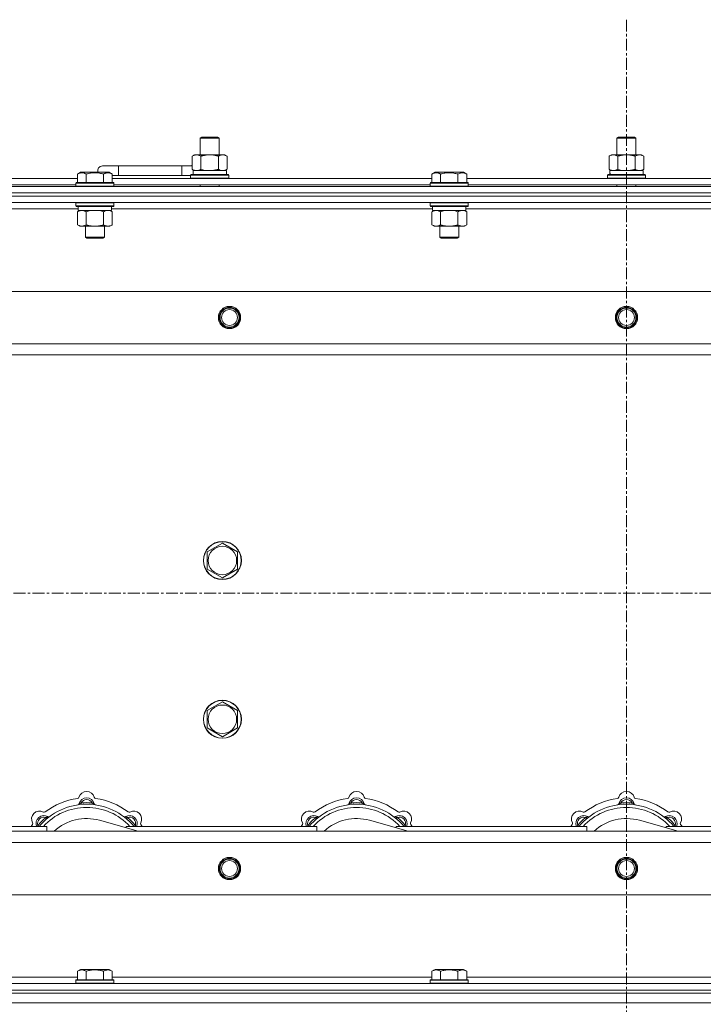
# Model space of a CAD drawing. Units: millimetres. Extents: x 0 to 30654, y -7 to 21000.
# Drawn here: x 6981 to 7411, y 16044 to 16664 of the extents above; entities that cross this region are included whole.
import ezdxf

# ---------------------------------------------------------------- set-up
doc = ezdxf.new("R2010")
doc.units = ezdxf.units.MM
doc.linetypes.add('K5LT_AXLED', pattern=[12, 7.5, -1.5, 1.5, -1.5])
doc.linetypes.add('K5LT_THIN', pattern=[0])
for name, color, linetype, true_color in [('OSI', 2, 'Continuous', 0xffff00), ('R', 1, 'Continuous', 0xff0000), ('WELDING', 7, 'Continuous', 0xffffff)]:
    doc.layers.add(name, color=color, linetype=linetype, true_color=true_color)

msp = doc.modelspace()

# ---------------------------------------------------------------- linework, layer by layer
at = {"layer": 'OSI', "color": 30, "linetype": 'K5LT_AXLED', "lineweight": 18, "true_color": 0xff8000}
for p, q in [((7362.72, 16664.36), (7362.72, 12807.29)), ((3988.72, 16303.29), (9394.72, 16303.29))]:
    msp.add_line(p, q, dxfattribs=at)
at = {"layer": 'R', "color": 7, "linetype": 'K5LT_THIN', "lineweight": 18}
for p, q in [((7094.22, 16589.71), (7095.22, 16590.29)), ((7094.22, 16589.71), (7105.42, 16589.71)), ((7094.22, 16579.29), (7094.22, 16589.71)), ((7095.22, 16590.29), (7104.55, 16590.29)), ((7104.55, 16590.29), (7105.22, 16590.29)), ((7106.22, 16589.71), (7105.22, 16590.29)), ((7105.42, 16589.71), (7106.22, 16589.71)), ((7106.22, 16579.29), (7106.22, 16589.71)), ((7356.72, 16589.71), (7357.72, 16590.29)), ((7356.72, 16589.71), (7367.92, 16589.71)), ((7356.72, 16579.29), (7356.72, 16589.71)), ((7357.72, 16590.29), (7367.05, 16590.29)), ((7367.05, 16590.29), (7367.72, 16590.29)), ((7368.72, 16589.71), (7367.72, 16590.29)), ((7367.92, 16589.71), (7368.72, 16589.71)), ((7368.72, 16579.29), (7368.72, 16589.71)), ((7089.25, 16578.44), (7090.72, 16579.29)), ((7089.25, 16570.14), (7089.25, 16578.44)), ((7090.72, 16579.29), (7100.22, 16579.29)), ((7094.74, 16570.14), (7094.74, 16578.44)), ((7100.22, 16579.29), (7109.72, 16579.29)), ((7105.71, 16570.14), (7105.71, 16578.44)), ((7111.19, 16578.44), (7109.72, 16579.29)), ((7111.19, 16570.14), (7111.19, 16578.44)), ((7351.75, 16578.44), (7353.22, 16579.29)), ((7351.75, 16570.14), (7351.75, 16578.44)), ((7353.22, 16579.29), (7362.72, 16579.29)), ((7357.24, 16570.14), (7357.24, 16578.44)), ((7362.72, 16579.29), (7372.22, 16579.29)), ((7368.21, 16570.14), (7368.21, 16578.44)), ((7373.69, 16578.44), (7372.22, 16579.29)), ((7373.69, 16570.14), (7373.69, 16578.44)), ((7042.72, 16572.29), (7032.72, 16572.29)), ((7042.72, 16566.29), (7042.72, 16572.29)), ((7082.72, 16572.29), (7042.72, 16572.29)), ((7082.72, 16566.29), (7082.72, 16572.29)), ((7089.25, 16572.29), (7082.72, 16572.29)), ((7089.25, 16570.14), (7090.72, 16569.29)), ((7089.77, 16569.29), (7110.72, 16569.29)), ((7111.19, 16570.14), (7109.72, 16569.29)), ((7110.72, 16566.79), (7110.72, 16569.29)), ((7351.75, 16570.14), (7353.22, 16569.29)), ((7352.27, 16569.29), (7373.22, 16569.29)), ((7373.69, 16570.14), (7372.22, 16569.29)), ((7373.22, 16566.79), (7373.22, 16569.29)), ((6815.69, 16564.29), (7016.95, 16564.29)), ((7016.95, 16567.13), (7018.95, 16568.29)), ((7016.95, 16567.13), (7016.95, 16561.79)), ((7020.15, 16568.29), (7018.95, 16568.29)), ((7036.89, 16568.29), (7020.15, 16568.29)), ((7022.44, 16567.13), (7022.44, 16561.79)), ((7033.41, 16567.13), (7033.41, 16561.79)), ((7038.89, 16567.13), (7036.89, 16568.29)), ((7038.89, 16567.13), (7038.89, 16561.79)), ((7042.72, 16566.29), (7038.89, 16566.29)), ((7038.89, 16564.29), (7240.15, 16564.29)), ((7082.72, 16566.29), (7042.72, 16566.29)), ((7088.22, 16566.29), (7082.72, 16566.29)), ((7088.22, 16566.49), (7088.39, 16566.79)), ((7088.22, 16564.59), (7088.22, 16566.49)), ((7088.22, 16566.49), (7112.22, 16566.49)), ((7088.22, 16564.59), (7088.39, 16564.29)), ((7088.22, 16564.59), (7112.22, 16564.59)), ((7088.39, 16566.79), (7112.05, 16566.79)), ((7089.85, 16567.91), (7089.78, 16566.79)), ((7112.22, 16566.49), (7112.05, 16566.79)), ((7112.22, 16564.59), (7112.05, 16564.29)), ((7112.22, 16564.59), (7112.22, 16566.49)), ((7240.15, 16567.13), (7242.15, 16568.29)), ((7240.15, 16567.13), (7240.15, 16561.79)), ((7243.35, 16568.29), (7242.15, 16568.29)), ((7260.09, 16568.29), (7243.35, 16568.29)), ((7245.64, 16567.13), (7245.64, 16561.79)), ((7256.61, 16567.13), (7256.61, 16561.79)), ((7262.09, 16567.13), (7260.09, 16568.29)), ((7262.09, 16567.13), (7260.09, 16568.29)), ((7262.09, 16567.13), (7262.09, 16561.79)), ((7262.09, 16564.29), (7463.35, 16564.29)), ((7350.72, 16566.49), (7350.89, 16566.79)), ((7350.72, 16564.59), (7350.72, 16566.49)), ((7350.72, 16566.49), (7374.72, 16566.49)), ((7350.72, 16564.59), (7350.89, 16564.29)), ((7350.72, 16564.59), (7374.72, 16564.59)), ((7350.89, 16566.79), (7374.55, 16566.79)), ((7352.35, 16567.91), (7352.28, 16566.79)), ((7374.72, 16566.49), (7374.55, 16566.79)), ((7374.72, 16564.59), (7374.55, 16564.29)), ((7374.72, 16564.59), (7374.72, 16566.49)), ((6700.72, 16559.29), (8024.72, 16559.29)), ((6816.72, 16560.29), (7015.92, 16560.29)), ((7015.92, 16561.49), (7016.09, 16561.79)), ((7015.92, 16561.49), (7015.92, 16559.59)), ((7017.53, 16561.49), (7015.92, 16561.49)), ((7015.92, 16559.59), (7016.09, 16559.29)), ((7017.53, 16559.59), (7015.92, 16559.59)), ((7017.68, 16561.79), (7016.09, 16561.79)), ((7039.92, 16561.49), (7017.53, 16561.49)), ((7039.92, 16559.59), (7017.53, 16559.59)), ((7039.75, 16561.79), (7017.68, 16561.79)), ((7039.92, 16561.49), (7039.75, 16561.79)), ((7039.92, 16559.59), (7039.75, 16559.29)), ((7039.92, 16561.49), (7039.92, 16559.59)), ((7039.92, 16560.29), (7239.12, 16560.29)), ((7094.22, 16559.29), (7094.22, 16560.29)), ((7106.22, 16559.29), (7106.22, 16560.29)), ((7239.12, 16561.49), (7239.29, 16561.79)), ((7239.12, 16561.49), (7239.12, 16559.59)), ((7240.73, 16561.49), (7239.12, 16561.49)), ((7239.12, 16559.59), (7239.29, 16559.29)), ((7240.73, 16559.59), (7239.12, 16559.59)), ((7240.88, 16561.79), (7239.29, 16561.79)), ((7263.12, 16561.49), (7240.73, 16561.49)), ((7263.12, 16559.59), (7240.73, 16559.59)), ((7262.95, 16561.79), (7240.88, 16561.79)), ((7263.12, 16561.49), (7262.95, 16561.79)), ((7263.12, 16559.59), (7262.95, 16559.29)), ((7263.12, 16561.49), (7263.12, 16559.59)), ((7263.12, 16560.29), (7462.32, 16560.29)), ((7356.72, 16559.29), (7356.72, 16560.29)), ((7368.72, 16559.29), (7368.72, 16560.29)), ((6700.72, 16555.29), (8024.72, 16555.29)), ((6700.72, 16555.29), (8024.72, 16555.29)), ((6700.72, 16553.29), (8024.72, 16553.29)), ((8024.72, 16553.29), (6700.72, 16553.29)), ((8024.72, 16549.29), (6700.72, 16549.29)), ((7017.42, 16545.29), (6815.22, 16545.29)), ((7015.92, 16548.99), (7016.09, 16549.29)), ((7015.92, 16548.99), (7015.92, 16547.09)), ((7017.53, 16548.99), (7015.92, 16548.99)), ((7015.92, 16547.09), (7016.09, 16546.79)), ((7017.53, 16547.09), (7015.92, 16547.09)), ((7017.68, 16546.79), (7016.09, 16546.79)), ((7016.95, 16543.44), (7018.42, 16544.29)), ((7017.42, 16546.79), (7017.42, 16544.29)), ((7038.42, 16544.29), (7017.42, 16544.29)), ((7039.92, 16548.99), (7017.53, 16548.99)), ((7039.92, 16547.09), (7017.53, 16547.09)), ((7039.75, 16546.79), (7017.68, 16546.79)), ((7038.89, 16543.44), (7037.42, 16544.29)), ((7038.42, 16546.79), (7038.42, 16544.29)), ((7240.62, 16545.29), (7038.42, 16545.29)), ((7039.92, 16548.99), (7039.75, 16549.29)), ((7039.92, 16547.09), (7039.75, 16546.79)), ((7039.92, 16548.99), (7039.92, 16547.09)), ((7239.12, 16548.99), (7239.29, 16549.29)), ((7239.12, 16548.99), (7239.12, 16547.09)), ((7240.73, 16548.99), (7239.12, 16548.99)), ((7239.12, 16547.09), (7239.29, 16546.79)), ((7240.73, 16547.09), (7239.12, 16547.09)), ((7240.88, 16546.79), (7239.29, 16546.79)), ((7240.15, 16543.44), (7241.62, 16544.29)), ((7240.62, 16546.79), (7240.62, 16544.29)), ((7261.62, 16544.29), (7240.62, 16544.29)), ((7263.12, 16548.99), (7240.73, 16548.99)), ((7263.12, 16547.09), (7240.73, 16547.09)), ((7262.95, 16546.79), (7240.88, 16546.79)), ((7262.09, 16543.44), (7260.62, 16544.29)), ((7261.62, 16546.79), (7261.62, 16544.29)), ((7463.82, 16545.29), (7261.62, 16545.29)), ((7263.12, 16548.99), (7262.95, 16549.29)), ((7263.12, 16547.09), (7262.95, 16546.79)), ((7263.12, 16548.99), (7263.12, 16547.09)), ((7016.95, 16543.44), (7016.95, 16535.14)), ((7022.44, 16543.44), (7022.44, 16535.14)), ((7033.41, 16543.44), (7033.41, 16535.14)), ((7038.89, 16543.44), (7038.89, 16535.14)), ((7240.15, 16543.44), (7240.15, 16535.14)), ((7245.64, 16543.44), (7245.64, 16535.14)), ((7256.61, 16543.44), (7256.61, 16535.14)), ((7262.09, 16543.44), (7262.09, 16535.14)), ((7016.95, 16535.14), (7018.42, 16534.29)), ((7036.15, 16534.29), (7018.42, 16534.29)), ((7021.92, 16534.29), (7021.92, 16527.36)), ((7033.92, 16534.29), (7033.92, 16527.36)), ((7037.42, 16534.29), (7036.15, 16534.29)), ((7038.89, 16535.14), (7037.42, 16534.29)), ((7240.15, 16535.14), (7241.62, 16534.29)), ((7259.35, 16534.29), (7241.62, 16534.29)), ((7245.12, 16534.29), (7245.12, 16527.36)), ((7257.12, 16534.29), (7257.12, 16527.36)), ((7260.62, 16534.29), (7259.35, 16534.29)), ((7262.09, 16535.14), (7260.62, 16534.29)), ((7021.92, 16527.36), (7022.92, 16526.79)), ((7022.72, 16527.36), (7021.92, 16527.36)), ((7033.92, 16527.36), (7022.72, 16527.36)), ((7023.59, 16526.79), (7022.92, 16526.79)), ((7032.92, 16526.79), (7023.59, 16526.79)), ((7033.92, 16527.36), (7032.92, 16526.79)), ((7245.12, 16527.36), (7246.12, 16526.79)), ((7245.92, 16527.36), (7245.12, 16527.36)), ((7257.12, 16527.36), (7245.92, 16527.36)), ((7246.79, 16526.79), (7246.12, 16526.79)), ((7256.12, 16526.79), (7246.79, 16526.79)), ((7257.12, 16527.36), (7256.12, 16526.79)), ((6773.94, 16493.29), (7951.5, 16493.29)), ((6806.94, 16460.29), (7918.5, 16460.29)), ((7912.72, 16453.29), (6812.72, 16453.29)), ((7103.47, 16332.01), (7108.22, 16334.76)), ((7108.22, 16334.76), (7117.72, 16329.27)), ((7098.72, 16329.27), (7103.47, 16332.01)), ((7098.72, 16318.3), (7098.72, 16329.27)), ((7117.72, 16329.27), (7117.72, 16318.3)), ((7108.22, 16312.82), (7098.72, 16318.3)), ((7117.72, 16318.3), (7108.22, 16312.82)), ((7103.47, 16232.01), (7108.22, 16234.76)), ((7108.22, 16234.76), (7117.72, 16229.27)), ((7098.72, 16229.27), (7103.47, 16232.01)), ((7098.72, 16218.3), (7098.72, 16229.27)), ((7117.72, 16229.27), (7117.72, 16218.3)), ((7108.22, 16212.82), (7098.72, 16218.3)), ((7117.72, 16218.3), (7108.22, 16212.82)), ((7019.26, 16170.13), (7019.17, 16171.13)), ((7026.18, 16170.13), (7026.27, 16171.13)), ((7189.26, 16170.13), (7189.17, 16171.13)), ((7196.18, 16170.13), (7196.27, 16171.13)), ((7359.26, 16170.13), (7359.17, 16171.13)), ((7366.18, 16170.13), (7366.27, 16171.13)), ((6997.7, 16161.2), (6997.06, 16161.97)), ((7055.21, 16153.29), (7030.87, 16160.16)), ((7047.74, 16161.2), (7048.38, 16161.97)), ((7167.7, 16161.2), (7167.06, 16161.97)), ((7225.21, 16153.29), (7200.87, 16160.16)), ((7217.74, 16161.2), (7218.38, 16161.97)), ((7337.7, 16161.2), (7337.06, 16161.97)), ((7395.21, 16153.29), (7370.87, 16160.16)), ((7387.74, 16161.2), (7388.38, 16161.97)), ((6812.72, 16153.29), (7912.72, 16153.29)), ((6877.72, 16156.29), (6997.72, 16156.29)), ((6992.8, 16156.31), (6992.04, 16156.95)), ((6997.72, 16153.29), (6997.72, 16156.29)), ((7047.72, 16156.29), (7167.72, 16156.29)), ((7047.72, 16156.29), (7047.72, 16155.4)), ((7052.64, 16156.31), (7053.4, 16156.95)), ((7162.8, 16156.31), (7162.04, 16156.95)), ((7167.72, 16153.29), (7167.72, 16156.29)), ((7217.72, 16156.29), (7217.72, 16155.4)), ((7217.72, 16156.29), (7337.72, 16156.29)), ((7222.64, 16156.31), (7223.4, 16156.95)), ((7332.8, 16156.31), (7332.04, 16156.95)), ((7337.72, 16153.29), (7337.72, 16156.29)), ((7387.72, 16156.29), (7387.72, 16155.4)), ((7387.72, 16156.29), (7507.72, 16156.29)), ((7392.64, 16156.31), (7393.4, 16156.95)), ((7918.5, 16146.29), (6806.94, 16146.29)), ((7951.5, 16113.29), (6773.94, 16113.29)), ((7016.95, 16065.13), (7018.95, 16066.29)), ((7027.92, 16066.29), (7018.95, 16066.29)), ((7036.89, 16066.29), (7027.92, 16066.29)), ((7038.89, 16065.13), (7036.89, 16066.29)), ((7240.15, 16065.13), (7242.15, 16066.29)), ((7251.12, 16066.29), (7242.15, 16066.29)), ((7260.09, 16066.29), (7251.12, 16066.29)), ((7262.09, 16065.13), (7260.09, 16066.29)), ((6815.22, 16061.29), (7016.95, 16061.29)), ((7016.95, 16065.13), (7016.95, 16059.79)), ((7022.44, 16065.13), (7022.44, 16059.79)), ((7033.41, 16065.13), (7033.41, 16059.79)), ((7038.89, 16065.13), (7038.89, 16059.79)), ((7038.89, 16061.29), (7240.15, 16061.29)), ((7240.15, 16065.13), (7240.15, 16059.79)), ((7245.64, 16065.13), (7245.64, 16059.79)), ((7256.61, 16065.13), (7256.61, 16059.79)), ((7262.09, 16065.13), (7262.09, 16059.79)), ((7262.09, 16061.29), (7463.35, 16061.29)), ((6700.72, 16057.29), (8024.72, 16057.29)), ((7015.92, 16059.49), (7016.09, 16059.79)), ((7015.92, 16059.49), (7015.92, 16057.59)), ((7027.92, 16059.49), (7015.92, 16059.49)), ((7015.92, 16057.59), (7016.09, 16057.29)), ((7027.92, 16057.59), (7015.92, 16057.59)), ((7027.92, 16059.79), (7016.09, 16059.79)), ((7039.75, 16059.79), (7027.92, 16059.79)), ((7039.92, 16059.49), (7027.92, 16059.49)), ((7039.92, 16057.59), (7027.92, 16057.59)), ((7039.92, 16059.49), (7039.75, 16059.79)), ((7039.92, 16057.59), (7039.75, 16057.29)), ((7039.92, 16059.49), (7039.92, 16057.59)), ((7239.12, 16059.49), (7239.29, 16059.79)), ((7239.12, 16059.49), (7239.12, 16057.59)), ((7251.12, 16059.49), (7239.12, 16059.49)), ((7239.12, 16057.59), (7239.29, 16057.29)), ((7251.12, 16057.59), (7239.12, 16057.59)), ((7251.12, 16059.79), (7239.29, 16059.79)), ((7262.95, 16059.79), (7251.12, 16059.79)), ((7263.12, 16059.49), (7251.12, 16059.49)), ((7263.12, 16057.59), (7251.12, 16057.59)), ((7263.12, 16059.49), (7262.95, 16059.79)), ((7263.12, 16057.59), (7262.95, 16057.29)), ((7263.12, 16059.49), (7263.12, 16057.59)), ((6700.72, 16053.29), (8024.72, 16053.29)), ((6700.72, 16053.29), (8024.72, 16053.29)), ((6700.72, 16051.29), (8024.72, 16051.29)), ((6700.72, 16051.29), (8024.72, 16051.29)), ((6700.72, 16045.29), (8024.72, 16045.29)), ((6700.72, 16045.29), (8024.72, 16045.29))]:
    msp.add_line(p, q, dxfattribs=at)
for centre, radius in [((7112.72, 16476.79), 7), ((7112.72, 16476.79), 6.5), ((7112.72, 16476.79), 6), ((7112.72, 16476.79), 5), ((7362.72, 16476.79), 7), ((7362.72, 16476.79), 6.5), ((7362.72, 16476.79), 6), ((7362.72, 16476.79), 5), ((7108.22, 16323.79), 12), ((7108.22, 16323.79), 11.83), ((7108.22, 16323.79), 8.97), ((7108.22, 16223.79), 12), ((7108.22, 16223.79), 11.83), ((7108.22, 16223.79), 8.97), ((7112.72, 16129.79), 7), ((7112.72, 16129.79), 6.5), ((7112.72, 16129.79), 6), ((7112.72, 16129.79), 5), ((7362.72, 16129.79), 7), ((7362.72, 16129.79), 6.5), ((7362.72, 16129.79), 6), ((7362.72, 16129.79), 5)]:
    msp.add_circle(centre, radius, dxfattribs=at)
for centre, radius, start, end in [((7032.72, 16569.29), 3, 90, 199.47122), ((7092.72, 16569.29), 5, 133.94209, 143.1301), ((7022.72, 16173.29), 5, 15.65482, 164.34518), ((7192.72, 16173.29), 5, 15.65482, 164.34518), ((7362.72, 16173.29), 5, 15.65482, 164.34518), ((7022.72, 16131.29), 43, 97.54502, 127.45498), ((7016.94, 16174.91), 1, 277.54502, 344.34518), ((7022.72, 16169.29), 5, 15.25752, 164.74248), ((7022.72, 16169.29), 4, 27.42107, 152.57893), ((7028.5, 16174.91), 1, 195.65482, 262.45498), ((7022.72, 16131.29), 43, 52.54502, 82.45498), ((7192.72, 16131.29), 43, 97.54502, 127.45498), ((7186.94, 16174.91), 1, 277.54502, 344.34518), ((7192.72, 16169.29), 5, 15.25752, 164.74248), ((7192.72, 16169.29), 4, 27.42107, 152.57893), ((7198.5, 16174.91), 1, 195.65482, 262.45498), ((7192.72, 16131.29), 43, 52.54502, 82.45498), ((7362.72, 16131.29), 43, 97.54502, 127.45498), ((7356.94, 16174.91), 1, 277.54502, 344.34518), ((7362.72, 16169.29), 5, 15.25752, 164.74248), ((7362.72, 16169.29), 4, 27.42107, 152.57893), ((7368.5, 16174.91), 1, 195.65482, 262.45498), ((7362.72, 16131.29), 43, 52.54502, 82.45498), ((6993.02, 16160.99), 5, 60.65482, 209.34518), ((7022.72, 16131.29), 39, 90, 140.13166), ((7022.72, 16131.29), 37, 90, 137.49336), ((6995.96, 16166.22), 1, 240.65482, 307.45498), ((7016.93, 16170.87), 1, 278.32066, 344.74248), ((7016.93, 16170.87), 1, 278.32066, 344.74248), ((7022.72, 16131.29), 40, 84.90746, 95.09254), ((7022.72, 16131.29), 39, 39.86834, 90), ((7022.72, 16131.29), 37, 42.50664, 90), ((7028.51, 16170.87), 1, 195.25752, 261.67934), ((7028.51, 16170.87), 1, 195.25752, 261.67934), ((7049.48, 16166.22), 1, 232.54502, 299.34518), ((7052.42, 16160.99), 5, 330.65482, 119.34518), ((7163.02, 16160.99), 5, 60.65482, 209.34518), ((7192.72, 16131.29), 39, 90, 140.13166), ((7192.72, 16131.29), 37, 90, 137.49336), ((7165.96, 16166.22), 1, 240.65482, 307.45498), ((7186.93, 16170.87), 1, 278.32066, 344.74248), ((7186.93, 16170.87), 1, 278.32066, 344.74248), ((7192.72, 16131.29), 40, 84.90746, 95.09254), ((7192.72, 16131.29), 39, 39.86834, 90), ((7192.72, 16131.29), 37, 42.50664, 90), ((7198.51, 16170.87), 1, 195.25752, 261.67934), ((7198.51, 16170.87), 1, 195.25752, 261.67934), ((7219.48, 16166.22), 1, 232.54502, 299.34518), ((7222.42, 16160.99), 5, 330.65482, 119.34518), ((7333.02, 16160.99), 5, 60.65482, 209.34518), ((7362.72, 16131.29), 39, 90, 140.13166), ((7362.72, 16131.29), 37, 90, 137.49336), ((7335.96, 16166.22), 1, 240.65482, 307.45498), ((7356.93, 16170.87), 1, 278.32066, 344.74248), ((7356.93, 16170.87), 1, 278.32066, 344.74248), ((7362.72, 16131.29), 40, 84.90746, 95.09254), ((7362.72, 16131.29), 39, 39.86834, 90), ((7362.72, 16131.29), 37, 42.50664, 90), ((7368.51, 16170.87), 1, 195.25752, 261.67934), ((7368.51, 16170.87), 1, 195.25752, 261.67934), ((7389.48, 16166.22), 1, 232.54502, 299.34518), ((7392.42, 16160.99), 5, 330.65482, 119.34518), ((6995.85, 16158.16), 5, 60.25752, 201.96323), ((6995.85, 16158.16), 4, 72.42107, 197.57893), ((7022.72, 16131.29), 40, 129.90746, 140.09254), ((6998.83, 16163.37), 1, 240.25752, 306.67934), ((6998.83, 16163.37), 1, 240.25752, 306.67934), ((7022.72, 16131.29), 30, 74.23556, 132.83343), ((7046.61, 16163.37), 1, 233.32066, 299.74248), ((7046.61, 16163.37), 1, 233.32066, 299.74248), ((7049.59, 16158.16), 5, 338.03677, 119.74248), ((7049.59, 16158.16), 4, 342.42107, 107.57893), ((7022.72, 16131.29), 40, 39.90746, 50.09254), ((7165.85, 16158.16), 5, 60.25752, 201.96323), ((7165.85, 16158.16), 4, 72.42107, 197.57893), ((7192.72, 16131.29), 40, 129.90746, 140.09254), ((7168.83, 16163.37), 1, 240.25752, 306.67934), ((7168.83, 16163.37), 1, 240.25752, 306.67934), ((7192.72, 16131.29), 30, 74.23556, 132.83343), ((7216.61, 16163.37), 1, 233.32066, 299.74248), ((7216.61, 16163.37), 1, 233.32066, 299.74248), ((7219.59, 16158.16), 5, 338.03677, 119.74248), ((7219.59, 16158.16), 4, 342.42107, 107.57893), ((7192.72, 16131.29), 40, 39.90746, 50.09254), ((7335.85, 16158.16), 5, 60.25752, 201.96323), ((7335.85, 16158.16), 4, 72.42107, 197.57893), ((7362.72, 16131.29), 40, 129.90746, 140.09254), ((7338.83, 16163.37), 1, 240.25752, 306.67934), ((7338.83, 16163.37), 1, 240.25752, 306.67934), ((7362.72, 16131.29), 30, 74.23556, 132.83343), ((7386.61, 16163.37), 1, 233.32066, 299.74248), ((7386.61, 16163.37), 1, 233.32066, 299.74248), ((7389.59, 16158.16), 5, 338.03677, 119.74248), ((7389.59, 16158.16), 4, 342.42107, 107.57893), ((7362.72, 16131.29), 40, 39.90746, 50.09254), ((7022.72, 16131.29), 43, 142.54502, 144.45126), ((6987.79, 16158.05), 1, 322.54502, 29.34518), ((7057.65, 16158.05), 1, 150.65482, 217.45498), ((7022.72, 16131.29), 43, 35.54874, 37.45498), ((7192.72, 16131.29), 43, 142.54502, 144.45126), ((7157.79, 16158.05), 1, 322.54502, 29.34518), ((7227.65, 16158.05), 1, 150.65482, 217.45498), ((7192.72, 16131.29), 43, 35.54874, 37.45498), ((7362.72, 16131.29), 43, 142.54502, 144.45126), ((7327.79, 16158.05), 1, 322.54502, 29.34518), ((7397.65, 16158.05), 1, 150.65482, 217.45498), ((7362.72, 16131.29), 43, 35.54874, 37.45498)]:
    msp.add_arc(centre, radius, start, end, dxfattribs=at)
for centre in [(7100.22, 16571.46), (7362.72, 16571.46)]:
    msp.add_ellipse(centre, major_axis=(0, 22.52), ratio=0.466308, start_param=1.667355, end_param=1.779747, dxfattribs=at)
at = {"layer": 'WELDING', "color": 7, "linetype": 'K5LT_THIN', "lineweight": 18}
for p, q in [((7094.74, 16570.14), (7096.54, 16569.69)), ((7096.54, 16569.69), (7098.37, 16569.39)), ((7098.37, 16569.39), (7100.22, 16569.29)), ((7105.71, 16570.14), (7106.61, 16569.69)), ((7106.61, 16569.69), (7107.52, 16569.39)), ((7107.52, 16569.39), (7108.45, 16569.29)), ((7357.24, 16570.14), (7359.04, 16569.69)), ((7359.04, 16569.69), (7360.87, 16569.39)), ((7360.87, 16569.39), (7362.72, 16569.29)), ((7024.24, 16543.89), (7022.44, 16543.44)), ((7026.07, 16544.18), (7024.24, 16543.89)), ((7027.92, 16544.29), (7026.07, 16544.18)), ((7029.77, 16544.18), (7027.92, 16544.29)), ((7031.61, 16543.89), (7029.77, 16544.18)), ((7033.41, 16543.44), (7031.61, 16543.89)), ((7037.07, 16544.18), (7036.15, 16544.29)), ((7037.99, 16543.89), (7037.07, 16544.18)), ((7038.89, 16543.44), (7037.99, 16543.89)), ((7247.44, 16543.89), (7245.64, 16543.44)), ((7249.27, 16544.18), (7247.44, 16543.89)), ((7251.12, 16544.29), (7249.27, 16544.18)), ((7252.97, 16544.18), (7251.12, 16544.29)), ((7254.81, 16543.89), (7252.97, 16544.18)), ((7256.61, 16543.44), (7254.81, 16543.89)), ((7260.27, 16544.18), (7259.35, 16544.29)), ((7261.19, 16543.89), (7260.27, 16544.18)), ((7262.09, 16543.44), (7261.19, 16543.89)), ((6991.86, 16156.5), (6991.78, 16156.29)), ((6991.95, 16156.72), (6991.86, 16156.5)), ((6992.04, 16156.95), (6991.95, 16156.72)), ((7053.4, 16156.95), (7053.49, 16156.72)), ((7053.49, 16156.72), (7053.58, 16156.5)), ((7053.58, 16156.5), (7053.67, 16156.29)), ((7161.86, 16156.5), (7161.78, 16156.29)), ((7161.95, 16156.72), (7161.86, 16156.5)), ((7162.04, 16156.95), (7161.95, 16156.72)), ((7223.4, 16156.95), (7223.49, 16156.72)), ((7223.49, 16156.72), (7223.58, 16156.5)), ((7223.58, 16156.5), (7223.67, 16156.29)), ((7331.86, 16156.5), (7331.78, 16156.29)), ((7331.95, 16156.72), (7331.86, 16156.5)), ((7332.04, 16156.95), (7331.95, 16156.72)), ((7393.4, 16156.95), (7393.49, 16156.72)), ((7393.49, 16156.72), (7393.58, 16156.5)), ((7393.58, 16156.5), (7393.67, 16156.29))]:
    msp.add_line(p, q, dxfattribs=at)
for points, knots in [([(7094.74, 16578.44), (7094.41, 16578.63), (7093.94, 16578.86), (7093.37, 16579.07), (7093.02, 16579.16), (7092.72, 16579.23), (7092.38, 16579.27), (7092.02, 16579.29), (7091.67, 16579.28), (7091.36, 16579.24), (7091.03, 16579.18), (7090.58, 16579.06), (7089.97, 16578.83), (7089.51, 16578.59), (7089.25, 16578.44)], [0, 0, 0, 0, 2.72415, 3.912285, 4.716446, 5.530362, 6.353984, 7.500189, 8.40607, 9.211142, 9.998759, 11.128707, 12.847273, 15, 15, 15, 15]), ([(7100.22, 16579.29), (7100.16, 16579.29), (7100.04, 16579.29), (7099.87, 16579.28), (7099.69, 16579.28), (7099.51, 16579.27), (7099.33, 16579.26), (7099.1, 16579.25), (7098.69, 16579.22), (7098.21, 16579.17), (7097.74, 16579.11), (7097.39, 16579.05), (7097.03, 16578.99), (7096.67, 16578.92), (7096.31, 16578.84), (7095.97, 16578.76), (7095.65, 16578.69), (7095.34, 16578.61), (7095.04, 16578.53), (7094.84, 16578.47), (7094.74, 16578.44)], [0, 0, 0, 0, 0.13683, 0.27366, 0.41049, 0.54732, 0.68415, 0.820981, 1.094641, 1.641961, 1.915621, 2.189281, 2.472595, 2.755908, 3.039221, 3.322535, 3.565256, 3.807977, 4.050698, 4.293419, 4.293419, 4.293419, 4.293419]), ([(7105.71, 16578.44), (7105.6, 16578.47), (7105.34, 16578.54), (7104.99, 16578.64), (7104.67, 16578.72), (7104.36, 16578.79), (7103.99, 16578.87), (7103.65, 16578.94), (7103.4, 16578.99), (7103.17, 16579.03), (7102.89, 16579.08), (7102.46, 16579.14), (7102, 16579.2), (7101.5, 16579.24), (7101.14, 16579.26), (7100.86, 16579.28), (7100.65, 16579.28), (7100.43, 16579.29), (7100.29, 16579.29), (7100.22, 16579.29)], [0, 0, 0, 0, 0.253231, 0.633077, 0.823001, 1.012924, 1.39277, 1.683866, 1.829413, 1.974961, 2.22598, 2.476999, 2.979038, 3.307633, 3.636228, 3.800526, 3.964824, 4.129121, 4.293419, 4.293419, 4.293419, 4.293419]), ([(7111.19, 16578.44), (7110.87, 16578.63), (7110.4, 16578.86), (7109.82, 16579.07), (7109.48, 16579.16), (7109.18, 16579.23), (7108.83, 16579.27), (7108.48, 16579.29), (7108.12, 16579.28), (7107.82, 16579.24), (7107.48, 16579.18), (7107.03, 16579.06), (7106.43, 16578.83), (7105.96, 16578.59), (7105.71, 16578.44)], [0, 0, 0, 0, 2.72415, 3.912285, 4.716446, 5.530362, 6.353984, 7.500189, 8.40607, 9.211142, 9.998759, 11.128707, 12.847273, 15, 15, 15, 15]), ([(7357.24, 16578.44), (7356.91, 16578.63), (7356.44, 16578.86), (7355.87, 16579.07), (7355.52, 16579.16), (7355.22, 16579.23), (7354.88, 16579.27), (7354.52, 16579.29), (7354.17, 16579.28), (7353.86, 16579.24), (7353.53, 16579.18), (7353.08, 16579.06), (7352.47, 16578.83), (7352.01, 16578.59), (7351.75, 16578.44)], [0, 0, 0, 0, 2.72415, 3.912285, 4.716446, 5.530362, 6.353984, 7.500189, 8.40607, 9.211142, 9.998759, 11.128707, 12.847273, 15, 15, 15, 15]), ([(7362.72, 16579.29), (7362.66, 16579.29), (7362.54, 16579.29), (7362.37, 16579.28), (7362.19, 16579.28), (7362.01, 16579.27), (7361.83, 16579.26), (7361.6, 16579.25), (7361.19, 16579.22), (7360.71, 16579.17), (7360.24, 16579.11), (7359.89, 16579.05), (7359.53, 16578.99), (7359.17, 16578.92), (7358.81, 16578.84), (7358.47, 16578.76), (7358.15, 16578.69), (7357.84, 16578.61), (7357.54, 16578.53), (7357.34, 16578.47), (7357.24, 16578.44)], [0, 0, 0, 0, 0.13683, 0.27366, 0.41049, 0.54732, 0.68415, 0.820981, 1.094641, 1.641961, 1.915621, 2.189281, 2.472595, 2.755908, 3.039221, 3.322535, 3.565256, 3.807977, 4.050698, 4.293419, 4.293419, 4.293419, 4.293419]), ([(7368.21, 16578.44), (7368.1, 16578.47), (7367.84, 16578.54), (7367.49, 16578.64), (7367.17, 16578.72), (7366.86, 16578.79), (7366.49, 16578.87), (7366.15, 16578.94), (7365.9, 16578.99), (7365.67, 16579.03), (7365.39, 16579.08), (7364.96, 16579.14), (7364.5, 16579.2), (7364, 16579.24), (7363.64, 16579.26), (7363.36, 16579.28), (7363.15, 16579.28), (7362.93, 16579.29), (7362.79, 16579.29), (7362.72, 16579.29)], [0, 0, 0, 0, 0.253231, 0.633077, 0.823001, 1.012924, 1.39277, 1.683866, 1.829413, 1.974961, 2.22598, 2.476999, 2.979038, 3.307633, 3.636228, 3.800526, 3.964824, 4.129121, 4.293419, 4.293419, 4.293419, 4.293419]), ([(7373.69, 16578.44), (7373.37, 16578.63), (7372.9, 16578.86), (7372.32, 16579.07), (7371.98, 16579.16), (7371.68, 16579.23), (7371.33, 16579.27), (7370.98, 16579.29), (7370.62, 16579.28), (7370.32, 16579.24), (7369.98, 16579.18), (7369.53, 16579.06), (7368.93, 16578.83), (7368.46, 16578.59), (7368.21, 16578.44)], [0, 0, 0, 0, 2.72415, 3.912285, 4.716446, 5.530362, 6.353984, 7.500189, 8.40607, 9.211142, 9.998759, 11.128707, 12.847273, 15, 15, 15, 15]), ([(7089.25, 16570.14), (7089.54, 16569.97), (7089.98, 16569.75), (7090.54, 16569.53), (7090.92, 16569.42), (7091.28, 16569.34), (7091.64, 16569.3), (7091.88, 16569.29), (7091.99, 16569.29)], [0, 0, 0, 0, 2.905563, 4.375924, 5.511195, 6.679161, 7.850161, 9, 9, 9, 9]), ([(7091.99, 16569.29), (7092.12, 16569.29), (7092.37, 16569.3), (7092.74, 16569.35), (7093.1, 16569.43), (7093.57, 16569.57), (7094.11, 16569.79), (7094.53, 16570.02), (7094.74, 16570.14)], [0, 0, 0, 0, 1.192024, 2.404251, 3.60809, 4.765234, 6.955738, 9, 9, 9, 9]), ([(7100.22, 16569.29), (7100.4, 16569.29), (7100.77, 16569.29), (7101.32, 16569.32), (7101.88, 16569.37), (7102.36, 16569.42), (7102.72, 16569.47), (7102.95, 16569.51), (7103.12, 16569.54), (7103.3, 16569.57), (7103.47, 16569.6), (7103.64, 16569.63), (7103.84, 16569.67), (7104.05, 16569.72), (7104.37, 16569.79), (7104.69, 16569.86), (7105, 16569.94), (7105.24, 16570), (7105.47, 16570.07), (7105.63, 16570.11), (7105.71, 16570.14)], [0, 0, 0, 0, 0.426692, 0.853385, 1.280077, 1.70677, 1.976977, 2.112081, 2.247185, 2.382289, 2.517392, 2.652496, 2.7876, 2.975699, 3.163798, 3.539996, 3.728096, 3.916195, 4.104294, 4.292393, 4.292393, 4.292393, 4.292393]), ([(7108.45, 16569.29), (7108.57, 16569.29), (7108.82, 16569.3), (7109.19, 16569.35), (7109.56, 16569.43), (7110.02, 16569.57), (7110.56, 16569.79), (7110.99, 16570.02), (7111.19, 16570.14)], [0, 0, 0, 0, 1.192024, 2.404251, 3.60809, 4.765234, 6.955738, 9, 9, 9, 9]), ([(7351.75, 16570.14), (7352.04, 16569.97), (7352.48, 16569.75), (7353.04, 16569.53), (7353.42, 16569.42), (7353.78, 16569.34), (7354.14, 16569.3), (7354.38, 16569.29), (7354.49, 16569.29)], [0, 0, 0, 0, 2.905563, 4.375924, 5.511195, 6.679161, 7.850161, 9, 9, 9, 9]), ([(7354.49, 16569.29), (7354.62, 16569.29), (7354.87, 16569.3), (7355.24, 16569.35), (7355.6, 16569.43), (7356.07, 16569.57), (7356.61, 16569.79), (7357.03, 16570.02), (7357.24, 16570.14)], [0, 0, 0, 0, 1.192024, 2.404251, 3.60809, 4.765234, 6.955738, 9, 9, 9, 9]), ([(7362.72, 16569.29), (7362.9, 16569.29), (7363.27, 16569.29), (7363.82, 16569.32), (7364.38, 16569.37), (7364.86, 16569.42), (7365.22, 16569.47), (7365.45, 16569.51), (7365.62, 16569.54), (7365.8, 16569.57), (7365.97, 16569.6), (7366.14, 16569.63), (7366.34, 16569.67), (7366.55, 16569.72), (7366.87, 16569.79), (7367.19, 16569.86), (7367.5, 16569.94), (7367.74, 16570), (7367.97, 16570.07), (7368.13, 16570.11), (7368.21, 16570.14)], [0, 0, 0, 0, 0.426692, 0.853385, 1.280077, 1.70677, 1.976977, 2.112081, 2.247185, 2.382289, 2.517392, 2.652496, 2.7876, 2.975699, 3.163798, 3.539996, 3.728096, 3.916195, 4.104294, 4.292393, 4.292393, 4.292393, 4.292393]), ([(7368.21, 16570.14), (7368.49, 16569.97), (7368.93, 16569.75), (7369.49, 16569.53), (7369.88, 16569.42), (7370.23, 16569.34), (7370.59, 16569.3), (7370.83, 16569.29), (7370.95, 16569.29)], [0, 0, 0, 0, 2.905563, 4.375924, 5.511195, 6.679161, 7.850161, 9, 9, 9, 9]), ([(7370.95, 16569.29), (7371.07, 16569.29), (7371.32, 16569.3), (7371.69, 16569.35), (7372.06, 16569.43), (7372.52, 16569.57), (7373.06, 16569.79), (7373.49, 16570.02), (7373.69, 16570.14)], [0, 0, 0, 0, 1.192024, 2.404251, 3.60809, 4.765234, 6.955738, 9, 9, 9, 9]), ([(7019.69, 16567.98), (7019.55, 16567.98), (7019.27, 16567.97), (7018.83, 16567.9), (7018.42, 16567.8), (7017.78, 16567.57), (7017.31, 16567.34), (7016.95, 16567.13)], [0, 0, 0, 0, 1.226606, 2.409535, 3.824463, 4.76519, 8, 8, 8, 8]), ([(7022.44, 16567.13), (7022.26, 16567.24), (7021.91, 16567.42), (7021.36, 16567.67), (7020.84, 16567.84), (7020.33, 16567.94), (7019.97, 16567.98), (7019.76, 16567.98), (7019.69, 16567.98)], [0, 0, 0, 0, 1.81824, 3.449192, 5.5205, 6.92415, 8.399389, 9, 9, 9, 9]), ([(7033.41, 16567.13), (7033.17, 16567.2), (7032.55, 16567.37), (7031.42, 16567.64), (7030.3, 16567.83), (7029.35, 16567.93), (7028.71, 16567.97), (7028.21, 16567.98), (7027.85, 16567.98), (7027.51, 16567.98), (7027.11, 16567.97), (7026.66, 16567.94), (7026.2, 16567.9), (7025.55, 16567.82), (7024.53, 16567.66), (7023.43, 16567.41), (7022.68, 16567.2), (7022.44, 16567.13)], [0, 0, 0, 0, 2.896048, 7.635036, 13.675312, 16.352744, 19.030177, 21.193346, 22.27493, 23.356515, 25.164905, 26.973294, 28.781684, 30.590074, 34.691771, 40.985529, 43.953237, 43.953237, 43.953237, 43.953237]), ([(7038.89, 16567.13), (7038.57, 16567.32), (7038.17, 16567.52), (7037.67, 16567.71), (7037.41, 16567.8), (7037.13, 16567.87), (7036.85, 16567.93), (7036.53, 16567.97), (7036.17, 16567.99), (7035.82, 16567.97), (7035.5, 16567.94), (7035.15, 16567.87), (7034.71, 16567.75), (7034.11, 16567.52), (7033.67, 16567.28), (7033.41, 16567.13)], [0, 0, 0, 0, 2.912728, 3.529104, 4.366059, 5.20805, 5.90491, 6.841792, 7.999747, 8.992853, 9.878966, 10.753647, 12.031595, 13.665019, 16, 16, 16, 16]), ([(7242.89, 16567.98), (7242.75, 16567.98), (7242.47, 16567.97), (7242.03, 16567.9), (7241.62, 16567.8), (7240.98, 16567.57), (7240.51, 16567.34), (7240.15, 16567.13)], [0, 0, 0, 0, 1.226606, 2.409535, 3.824463, 4.76519, 8, 8, 8, 8]), ([(7245.64, 16567.13), (7245.46, 16567.24), (7245.11, 16567.42), (7244.56, 16567.67), (7244.04, 16567.84), (7243.53, 16567.94), (7243.17, 16567.98), (7242.96, 16567.98), (7242.89, 16567.98)], [0, 0, 0, 0, 1.81824, 3.449192, 5.5205, 6.92415, 8.399389, 9, 9, 9, 9]), ([(7256.61, 16567.13), (7256.37, 16567.2), (7255.75, 16567.37), (7254.62, 16567.64), (7253.5, 16567.83), (7252.55, 16567.93), (7251.91, 16567.97), (7251.41, 16567.98), (7251.05, 16567.98), (7250.71, 16567.98), (7250.31, 16567.97), (7249.86, 16567.94), (7249.4, 16567.9), (7248.75, 16567.82), (7247.73, 16567.66), (7246.63, 16567.41), (7245.88, 16567.2), (7245.64, 16567.13)], [0, 0, 0, 0, 2.896048, 7.635036, 13.675312, 16.352744, 19.030177, 21.193346, 22.27493, 23.356515, 25.164905, 26.973294, 28.781684, 30.590074, 34.691771, 40.985529, 43.953237, 43.953237, 43.953237, 43.953237]), ([(7262.09, 16567.13), (7261.77, 16567.32), (7261.37, 16567.52), (7260.87, 16567.71), (7260.61, 16567.8), (7260.33, 16567.87), (7260.05, 16567.93), (7259.73, 16567.97), (7259.37, 16567.99), (7259.02, 16567.97), (7258.7, 16567.94), (7258.35, 16567.87), (7257.91, 16567.75), (7257.31, 16567.52), (7256.87, 16567.28), (7256.61, 16567.13)], [0, 0, 0, 0, 2.912728, 3.529104, 4.366059, 5.20805, 5.90491, 6.841792, 7.999747, 8.992853, 9.878966, 10.753647, 12.031595, 13.665019, 16, 16, 16, 16]), ([(7019.69, 16544.29), (7019.57, 16544.29), (7019.32, 16544.28), (7018.95, 16544.23), (7018.58, 16544.14), (7018.12, 16544), (7017.58, 16543.78), (7017.15, 16543.56), (7016.95, 16543.44)], [0, 0, 0, 0, 1.192024, 2.404251, 3.60809, 4.765234, 6.955738, 9, 9, 9, 9]), ([(7022.44, 16543.44), (7022.15, 16543.6), (7021.71, 16543.83), (7021.15, 16544.04), (7020.77, 16544.15), (7020.41, 16544.23), (7020.05, 16544.28), (7019.81, 16544.29), (7019.69, 16544.29)], [0, 0, 0, 0, 2.905563, 4.375924, 5.511195, 6.679161, 7.850161, 9, 9, 9, 9]), ([(7036.15, 16544.29), (7035.96, 16544.29), (7035.65, 16544.27), (7035.16, 16544.18), (7034.64, 16544.03), (7034.03, 16543.78), (7033.61, 16543.56), (7033.41, 16543.44)], [0, 0, 0, 0, 1.597458, 2.676777, 4.235764, 6.182879, 8, 8, 8, 8]), ([(7242.89, 16544.29), (7242.77, 16544.29), (7242.52, 16544.28), (7242.15, 16544.23), (7241.78, 16544.14), (7241.32, 16544), (7240.78, 16543.78), (7240.35, 16543.56), (7240.15, 16543.44)], [0, 0, 0, 0, 1.192024, 2.404251, 3.60809, 4.765234, 6.955738, 9, 9, 9, 9]), ([(7245.64, 16543.44), (7245.35, 16543.6), (7244.91, 16543.83), (7244.35, 16544.04), (7243.97, 16544.15), (7243.61, 16544.23), (7243.25, 16544.28), (7243.01, 16544.29), (7242.89, 16544.29)], [0, 0, 0, 0, 2.905563, 4.375924, 5.511195, 6.679161, 7.850161, 9, 9, 9, 9]), ([(7259.35, 16544.29), (7259.16, 16544.29), (7258.85, 16544.27), (7258.36, 16544.18), (7257.84, 16544.03), (7257.23, 16543.78), (7256.81, 16543.56), (7256.61, 16543.44)], [0, 0, 0, 0, 1.597458, 2.676777, 4.235764, 6.182879, 8, 8, 8, 8]), ([(7016.95, 16535.14), (7017.27, 16534.95), (7017.75, 16534.71), (7018.32, 16534.51), (7018.66, 16534.41), (7018.96, 16534.35), (7019.31, 16534.3), (7019.66, 16534.28), (7020.02, 16534.3), (7020.33, 16534.33), (7020.66, 16534.4), (7021.11, 16534.52), (7021.72, 16534.75), (7022.18, 16534.99), (7022.44, 16535.14)], [0, 0, 0, 0, 2.72415, 3.912285, 4.716446, 5.530362, 6.353984, 7.500189, 8.40607, 9.211142, 9.998759, 11.128707, 12.847273, 15, 15, 15, 15]), ([(7022.44, 16535.14), (7022.53, 16535.11), (7022.71, 16535.06), (7022.99, 16534.98), (7023.27, 16534.91), (7023.82, 16534.77), (7024.59, 16534.61), (7025.56, 16534.45), (7026.29, 16534.36), (7026.83, 16534.32), (7027.2, 16534.3), (7027.5, 16534.29), (7027.74, 16534.29), (7027.98, 16534.29), (7028.28, 16534.29), (7028.65, 16534.3), (7029.01, 16534.32), (7029.49, 16534.36), (7030.09, 16534.42), (7031.01, 16534.56), (7031.9, 16534.74), (7032.66, 16534.93), (7033.08, 16535.04), (7033.3, 16535.11), (7033.41, 16535.14)], [0, 0, 0, 0, 0.360272, 0.720544, 1.080816, 1.441087, 2.882175, 4.029166, 5.176157, 5.634334, 6.092512, 6.546256, 6.773128, 7, 7.455961, 7.911922, 8.367882, 8.823843, 9.735765, 10.647686, 12.323843, 13.161922, 13.580961, 14, 14, 14, 14]), ([(7033.41, 16535.14), (7033.65, 16534.99), (7034.08, 16534.77), (7034.69, 16534.53), (7035.22, 16534.38), (7035.7, 16534.3), (7036.01, 16534.29), (7036.15, 16534.29)], [0, 0, 0, 0, 2.217775, 3.830428, 5.353122, 6.821732, 8, 8, 8, 8]), ([(7036.15, 16534.29), (7036.33, 16534.29), (7036.68, 16534.31), (7037.12, 16534.4), (7037.62, 16534.54), (7038.18, 16534.75), (7038.65, 16535), (7038.89, 16535.14)], [0, 0, 0, 0, 1.523216, 3.057663, 3.814901, 5.878539, 8, 8, 8, 8]), ([(7240.15, 16535.14), (7240.47, 16534.95), (7240.95, 16534.71), (7241.52, 16534.51), (7241.86, 16534.41), (7242.16, 16534.35), (7242.51, 16534.3), (7242.86, 16534.28), (7243.22, 16534.3), (7243.53, 16534.33), (7243.86, 16534.4), (7244.31, 16534.52), (7244.92, 16534.75), (7245.38, 16534.99), (7245.64, 16535.14)], [0, 0, 0, 0, 2.72415, 3.912285, 4.716446, 5.530362, 6.353984, 7.500189, 8.40607, 9.211142, 9.998759, 11.128707, 12.847273, 15, 15, 15, 15]), ([(7245.64, 16535.14), (7245.73, 16535.11), (7245.91, 16535.06), (7246.19, 16534.98), (7246.47, 16534.91), (7247.02, 16534.77), (7247.79, 16534.61), (7248.76, 16534.45), (7249.49, 16534.36), (7250.03, 16534.32), (7250.4, 16534.3), (7250.7, 16534.29), (7250.94, 16534.29), (7251.18, 16534.29), (7251.48, 16534.29), (7251.85, 16534.3), (7252.21, 16534.32), (7252.69, 16534.36), (7253.29, 16534.42), (7254.21, 16534.56), (7255.1, 16534.74), (7255.86, 16534.93), (7256.28, 16535.04), (7256.5, 16535.11), (7256.61, 16535.14)], [0, 0, 0, 0, 0.360272, 0.720544, 1.080816, 1.441087, 2.882175, 4.029166, 5.176157, 5.634334, 6.092512, 6.546256, 6.773128, 7, 7.455961, 7.911922, 8.367882, 8.823843, 9.735765, 10.647686, 12.323843, 13.161922, 13.580961, 14, 14, 14, 14]), ([(7256.61, 16535.14), (7256.85, 16534.99), (7257.28, 16534.77), (7257.89, 16534.53), (7258.42, 16534.38), (7258.9, 16534.3), (7259.21, 16534.29), (7259.35, 16534.29)], [0, 0, 0, 0, 2.217775, 3.830428, 5.353122, 6.821732, 8, 8, 8, 8]), ([(7259.35, 16534.29), (7259.53, 16534.29), (7259.88, 16534.31), (7260.32, 16534.4), (7260.82, 16534.54), (7261.38, 16534.75), (7261.85, 16535), (7262.09, 16535.14)], [0, 0, 0, 0, 1.523216, 3.057663, 3.814901, 5.878539, 8, 8, 8, 8]), ([(7019.17, 16171.13), (7019.1, 16171.1), (7018.95, 16171.03), (7018.76, 16170.95), (7018.59, 16170.88), (7018.45, 16170.82), (7018.27, 16170.75), (7018.12, 16170.69), (7018.01, 16170.65), (7017.96, 16170.63), (7017.91, 16170.61), (7017.9, 16170.6), (7017.9, 16170.6)], [0, 0, 0, 0, 1.543644, 2.917435, 4.093018, 5.260536, 6.386781, 8.556995, 9.6064, 10.60913, 11.565185, 13, 13, 13, 13]), ([(7026.27, 16171.13), (7026.35, 16171.1), (7026.49, 16171.03), (7026.68, 16170.95), (7026.85, 16170.88), (7027, 16170.82), (7027.17, 16170.75), (7027.32, 16170.69), (7027.43, 16170.65), (7027.49, 16170.63), (7027.53, 16170.61), (7027.54, 16170.6), (7027.54, 16170.6)], [0, 0, 0, 0, 1.543645, 2.917436, 4.093019, 5.260537, 6.386782, 8.556995, 9.606401, 10.609131, 11.565186, 13, 13, 13, 13]), ([(7189.17, 16171.13), (7189.1, 16171.1), (7188.95, 16171.03), (7188.76, 16170.95), (7188.59, 16170.88), (7188.45, 16170.82), (7188.27, 16170.75), (7188.12, 16170.69), (7188.01, 16170.65), (7187.96, 16170.63), (7187.91, 16170.61), (7187.9, 16170.6), (7187.9, 16170.6)], [0, 0, 0, 0, 1.543644, 2.917435, 4.093018, 5.260536, 6.386781, 8.556995, 9.6064, 10.60913, 11.565185, 13, 13, 13, 13]), ([(7196.27, 16171.13), (7196.35, 16171.1), (7196.49, 16171.03), (7196.68, 16170.95), (7196.85, 16170.88), (7197, 16170.82), (7197.17, 16170.75), (7197.32, 16170.69), (7197.43, 16170.65), (7197.49, 16170.63), (7197.53, 16170.61), (7197.54, 16170.6), (7197.54, 16170.6)], [0, 0, 0, 0, 1.543645, 2.917436, 4.093019, 5.260537, 6.386782, 8.556995, 9.606401, 10.609131, 11.565186, 13, 13, 13, 13]), ([(7359.17, 16171.13), (7359.1, 16171.1), (7358.95, 16171.03), (7358.76, 16170.95), (7358.59, 16170.88), (7358.45, 16170.82), (7358.27, 16170.75), (7358.12, 16170.69), (7358.01, 16170.65), (7357.96, 16170.63), (7357.91, 16170.61), (7357.9, 16170.6), (7357.9, 16170.6)], [0, 0, 0, 0, 1.543644, 2.917435, 4.093018, 5.260536, 6.386781, 8.556995, 9.6064, 10.60913, 11.565185, 13, 13, 13, 13]), ([(7366.27, 16171.13), (7366.35, 16171.1), (7366.49, 16171.03), (7366.68, 16170.95), (7366.85, 16170.88), (7367, 16170.82), (7367.17, 16170.75), (7367.32, 16170.69), (7367.43, 16170.65), (7367.49, 16170.63), (7367.53, 16170.61), (7367.54, 16170.6), (7367.54, 16170.6)], [0, 0, 0, 0, 1.543645, 2.917436, 4.093019, 5.260537, 6.386782, 8.556995, 9.606401, 10.609131, 11.565186, 13, 13, 13, 13]), ([(6997.06, 16161.97), (6997.14, 16162), (6997.28, 16162.06), (6997.48, 16162.13), (6997.64, 16162.2), (6997.79, 16162.26), (6997.97, 16162.34), (6998.11, 16162.4), (6998.22, 16162.45), (6998.28, 16162.47), (6998.32, 16162.49), (6998.33, 16162.5), (6998.33, 16162.5)], [0, 0, 0, 0, 1.543645, 2.917436, 4.093019, 5.260537, 6.386782, 8.556995, 9.606401, 10.609131, 11.565186, 13, 13, 13, 13]), ([(7048.38, 16161.97), (7048.31, 16162), (7048.16, 16162.06), (7047.97, 16162.13), (7047.8, 16162.2), (7047.65, 16162.26), (7047.48, 16162.34), (7047.33, 16162.4), (7047.23, 16162.45), (7047.17, 16162.47), (7047.12, 16162.49), (7047.11, 16162.5), (7047.11, 16162.5)], [0, 0, 0, 0, 1.543644, 2.917435, 4.093018, 5.260536, 6.386781, 8.556995, 9.6064, 10.60913, 11.565185, 13, 13, 13, 13]), ([(7167.06, 16161.97), (7167.14, 16162), (7167.28, 16162.06), (7167.48, 16162.13), (7167.64, 16162.2), (7167.79, 16162.26), (7167.97, 16162.34), (7168.11, 16162.4), (7168.22, 16162.45), (7168.28, 16162.47), (7168.32, 16162.49), (7168.33, 16162.5), (7168.33, 16162.5)], [0, 0, 0, 0, 1.543645, 2.917436, 4.093019, 5.260537, 6.386782, 8.556995, 9.606401, 10.609131, 11.565186, 13, 13, 13, 13]), ([(7218.38, 16161.97), (7218.31, 16162), (7218.16, 16162.06), (7217.97, 16162.13), (7217.8, 16162.2), (7217.65, 16162.26), (7217.48, 16162.34), (7217.33, 16162.4), (7217.23, 16162.45), (7217.17, 16162.47), (7217.12, 16162.49), (7217.11, 16162.5), (7217.11, 16162.5)], [0, 0, 0, 0, 1.543644, 2.917435, 4.093018, 5.260536, 6.386781, 8.556995, 9.6064, 10.60913, 11.565185, 13, 13, 13, 13]), ([(7337.06, 16161.97), (7337.14, 16162), (7337.28, 16162.06), (7337.48, 16162.13), (7337.64, 16162.2), (7337.79, 16162.26), (7337.97, 16162.34), (7338.11, 16162.4), (7338.22, 16162.45), (7338.28, 16162.47), (7338.32, 16162.49), (7338.33, 16162.5), (7338.33, 16162.5)], [0, 0, 0, 0, 1.543645, 2.917436, 4.093019, 5.260537, 6.386782, 8.556995, 9.606401, 10.609131, 11.565186, 13, 13, 13, 13]), ([(7388.38, 16161.97), (7388.31, 16162), (7388.16, 16162.06), (7387.97, 16162.13), (7387.8, 16162.2), (7387.65, 16162.26), (7387.48, 16162.34), (7387.33, 16162.4), (7387.23, 16162.45), (7387.17, 16162.47), (7387.12, 16162.49), (7387.11, 16162.5), (7387.11, 16162.5)], [0, 0, 0, 0, 1.543644, 2.917435, 4.093018, 5.260536, 6.386781, 8.556995, 9.6064, 10.60913, 11.565185, 13, 13, 13, 13]), ([(7022.44, 16065.13), (7022.11, 16065.32), (7021.71, 16065.52), (7021.22, 16065.71), (7020.95, 16065.8), (7020.68, 16065.87), (7020.39, 16065.93), (7020.07, 16065.97), (7019.71, 16065.99), (7019.36, 16065.97), (7019.04, 16065.94), (7018.69, 16065.87), (7018.26, 16065.75), (7017.66, 16065.52), (7017.21, 16065.28), (7016.95, 16065.13)], [0, 0, 0, 0, 2.912728, 3.529104, 4.366059, 5.20805, 5.90491, 6.841792, 7.999747, 8.992853, 9.878966, 10.753647, 12.031595, 13.665019, 16, 16, 16, 16]), ([(7027.92, 16065.98), (7027.64, 16065.98), (7027.07, 16065.97), (7026.22, 16065.9), (7025.37, 16065.79), (7024.4, 16065.63), (7023.42, 16065.41), (7022.73, 16065.22), (7022.44, 16065.13)], [0, 0, 0, 0, 3.829997, 7.659995, 11.489992, 15.319989, 20.90052, 24.973438, 24.973438, 24.973438, 24.973438]), ([(7033.41, 16065.13), (7033.32, 16065.16), (7033.08, 16065.23), (7032.59, 16065.36), (7031.83, 16065.54), (7030.96, 16065.72), (7030.11, 16065.84), (7029.38, 16065.92), (7028.65, 16065.97), (7028.16, 16065.98), (7027.92, 16065.98)], [0, 0, 0, 0, 1.235584, 3.294892, 6.795714, 11.875088, 15.149676, 18.424263, 21.698851, 24.973438, 24.973438, 24.973438, 24.973438]), ([(7038.89, 16065.13), (7038.57, 16065.32), (7038.17, 16065.52), (7037.67, 16065.71), (7037.41, 16065.8), (7037.13, 16065.87), (7036.85, 16065.93), (7036.53, 16065.97), (7036.17, 16065.99), (7035.82, 16065.97), (7035.5, 16065.94), (7035.15, 16065.87), (7034.71, 16065.75), (7034.11, 16065.52), (7033.67, 16065.28), (7033.41, 16065.13)], [0, 0, 0, 0, 2.912728, 3.529104, 4.366059, 5.20805, 5.90491, 6.841792, 7.999747, 8.992853, 9.878966, 10.753647, 12.031595, 13.665019, 16, 16, 16, 16]), ([(7245.64, 16065.13), (7245.31, 16065.32), (7244.91, 16065.52), (7244.42, 16065.71), (7244.15, 16065.8), (7243.88, 16065.87), (7243.59, 16065.93), (7243.27, 16065.97), (7242.91, 16065.99), (7242.56, 16065.97), (7242.24, 16065.94), (7241.89, 16065.87), (7241.46, 16065.75), (7240.86, 16065.52), (7240.41, 16065.28), (7240.15, 16065.13)], [0, 0, 0, 0, 2.912728, 3.529104, 4.366059, 5.20805, 5.90491, 6.841792, 7.999747, 8.992853, 9.878966, 10.753647, 12.031595, 13.665019, 16, 16, 16, 16]), ([(7251.12, 16065.98), (7250.84, 16065.98), (7250.27, 16065.97), (7249.42, 16065.9), (7248.57, 16065.79), (7247.6, 16065.63), (7246.62, 16065.41), (7245.93, 16065.22), (7245.64, 16065.13)], [0, 0, 0, 0, 3.829997, 7.659995, 11.489992, 15.319989, 20.90052, 24.973438, 24.973438, 24.973438, 24.973438]), ([(7256.61, 16065.13), (7256.52, 16065.16), (7256.28, 16065.23), (7255.79, 16065.36), (7255.03, 16065.54), (7254.16, 16065.72), (7253.31, 16065.84), (7252.58, 16065.92), (7251.85, 16065.97), (7251.36, 16065.98), (7251.12, 16065.98)], [0, 0, 0, 0, 1.235584, 3.294892, 6.795714, 11.875088, 15.149676, 18.424263, 21.698851, 24.973438, 24.973438, 24.973438, 24.973438]), ([(7262.09, 16065.13), (7261.77, 16065.32), (7261.37, 16065.52), (7260.87, 16065.71), (7260.61, 16065.8), (7260.33, 16065.87), (7260.05, 16065.93), (7259.73, 16065.97), (7259.37, 16065.99), (7259.02, 16065.97), (7258.7, 16065.94), (7258.35, 16065.87), (7257.91, 16065.75), (7257.31, 16065.52), (7256.87, 16065.28), (7256.61, 16065.13)], [0, 0, 0, 0, 2.912728, 3.529104, 4.366059, 5.20805, 5.90491, 6.841792, 7.999747, 8.992853, 9.878966, 10.753647, 12.031595, 13.665019, 16, 16, 16, 16])]:
    msp.add_open_spline(points, degree=3, knots=knots, dxfattribs=at)

doc.saveas('drawing.dxf')
